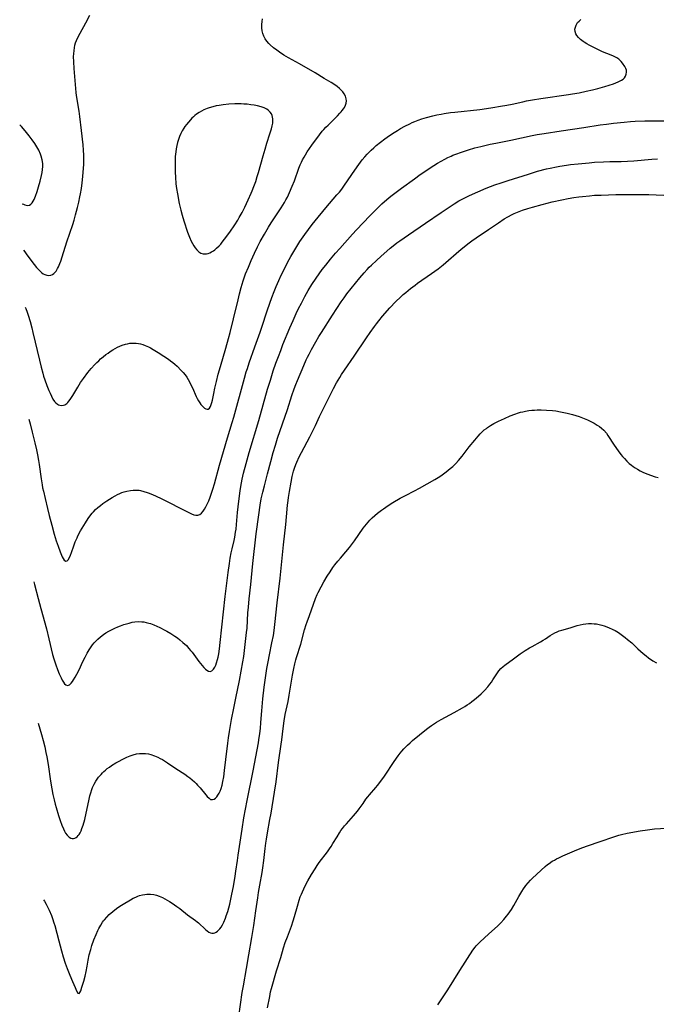
# Model space of a CAD drawing. Units: inches. Extents: x 2093403 to 2098841, y 164712 to 170175.
# Drawn here: x 2093473 to 2093632, y 167123 to 167369 of the extents above; entities that cross this region are included whole.
import ezdxf

# ---------------------------------------------------------------- set-up
doc = ezdxf.new("R2010")
doc.units = ezdxf.units.IN
doc.header["$MEASUREMENT"] = 0
doc.layers.add('c_12_T15S_R19E', color=63, linetype='Continuous')

msp = doc.modelspace()

# ---------------------------------------------------------------- linework, layer by layer
at = {"layer": 'c_12_T15S_R19E'}
for points, elevation in [([(2093473.56, 167311.72), (2093473.86, 167311.33), (2093474.25, 167310.82), (2093475.65, 167308.87), (2093476.23, 167308.12), (2093476.83, 167307.41), (2093477.3, 167306.88), (2093477.77, 167306.4), (2093478.15, 167306.08), (2093478.51, 167305.83), (2093478.88, 167305.63), (2093479.37, 167305.47), (2093479.87, 167305.43), (2093480.38, 167305.51), (2093480.83, 167305.7), (2093481.16, 167305.93), (2093481.46, 167306.23), (2093481.69, 167306.52), (2093482.08, 167307.15), (2093482.28, 167307.54), (2093482.67, 167308.45), (2093482.88, 167308.99), (2093483.26, 167310.11), (2093484.41, 167313.79), (2093485.87, 167318.14), (2093486.2, 167319.25), (2093486.56, 167320.58), (2093487.03, 167322.41), (2093487.36, 167323.77), (2093487.65, 167325.1), (2093487.8, 167325.87), (2093488.02, 167327.16), (2093488.22, 167328.56), (2093488.41, 167330.16), (2093488.5, 167331.25), (2093488.61, 167333.15), (2093488.65, 167334.46), (2093488.64, 167335.48), (2093488.58, 167336.76), (2093488.46, 167338.1), (2093488.04, 167341.65), (2093487.66, 167345.15), (2093487.48, 167346.49), (2093486.83, 167350.45), (2093486.73, 167351.2), (2093486.63, 167352.15), (2093486.48, 167354.19), (2093486.22, 167357.19), (2093486.12, 167358.85), (2093486.1, 167360.16), (2093486.12, 167360.86), (2093486.19, 167361.67), (2093486.29, 167362.35), (2093486.43, 167363.02), (2093486.6, 167363.58), (2093486.8, 167364.13), (2093487.14, 167364.9), (2093487.71, 167366.01), (2093489.13, 167368.62), (2093490.13, 167370.52)], 994), ([(2093473.2, 167323.36), (2093473.54, 167323.21), (2093473.87, 167323.09), (2093474.48, 167322.95), (2093475.03, 167323), (2093475.39, 167323.21), (2093475.71, 167323.54), (2093476, 167323.96), (2093476.23, 167324.41), (2093476.58, 167325.24), (2093476.98, 167326.44), (2093477.32, 167327.56), (2093477.71, 167328.97), (2093478.06, 167330.4), (2093478.21, 167331.14), (2093478.32, 167331.91), (2093478.37, 167332.68), (2093478.37, 167333.05), (2093478.35, 167333.41), (2093478.23, 167334.33), (2093478.01, 167335.24), (2093477.84, 167335.73), (2093477.38, 167336.76), (2093476.91, 167337.59), (2093476.36, 167338.45), (2093475.72, 167339.36), (2093474.96, 167340.35), (2093473.94, 167341.6), (2093473.01, 167342.68), (2093472.6, 167343.12)], 992), ([(2093577.19, 167123.09), (2093579.69, 167126.85), (2093582.68, 167131.61), (2093585.99, 167136.71), (2093586.52, 167137.45), (2093586.82, 167137.83), (2093587.2, 167138.24), (2093587.76, 167138.81), (2093589.85, 167140.74), (2093592.19, 167142.78), (2093592.99, 167143.57), (2093593.76, 167144.42), (2093594.39, 167145.21), (2093594.81, 167145.77), (2093595.6, 167146.91), (2093596.22, 167147.91), (2093597.5, 167150.15), (2093598.25, 167151.42), (2093598.68, 167152.09), (2093599.04, 167152.61), (2093599.24, 167152.87), (2093599.8, 167153.55), (2093600.4, 167154.2), (2093600.85, 167154.64), (2093603.04, 167156.74), (2093604.03, 167157.64), (2093604.63, 167158.12), (2093605.06, 167158.44), (2093605.84, 167158.96), (2093606.36, 167159.27), (2093606.89, 167159.56), (2093607.47, 167159.84), (2093608.51, 167160.31), (2093612, 167161.79), (2093613.48, 167162.39), (2093614.66, 167162.82), (2093617.83, 167163.88), (2093621.27, 167165.1), (2093622.51, 167165.5), (2093623.14, 167165.66), (2093624.56, 167165.97), (2093627.83, 167166.56), (2093629.69, 167166.85), (2093631.4, 167167.05), (2093634.38, 167167.27)], 1010)]:
    msp.add_lwpolyline(points, dxfattribs=dict(at, elevation=elevation))
for points in [[(2093474, 167297.52, 996), (2093474.14, 167297.16, 996), (2093474.46, 167296.25, 996), (2093474.71, 167295.48, 996), (2093475.18, 167293.91, 996), (2093475.63, 167292.29, 996), (2093475.92, 167291.14, 996), (2093477.54, 167284.21, 996), (2093477.95, 167282.52, 996), (2093478.37, 167280.96, 996), (2093478.59, 167280.23, 996), (2093478.88, 167279.35, 996), (2093479.41, 167277.9, 996), (2093479.93, 167276.62, 996), (2093480.2, 167275.99, 996), (2093480.56, 167275.23, 996), (2093480.93, 167274.52, 996), (2093481.34, 167273.9, 996), (2093481.62, 167273.57, 996), (2093482.02, 167273.23, 996), (2093482.32, 167273.06, 996), (2093482.64, 167272.96, 996), (2093483.17, 167272.91, 996), (2093483.52, 167272.96, 996), (2093483.86, 167273.08, 996), (2093484.38, 167273.43, 996), (2093484.64, 167273.67, 996), (2093484.93, 167274, 996), (2093485.21, 167274.37, 996), (2093485.56, 167274.89, 996), (2093485.89, 167275.42, 996), (2093487.13, 167277.53, 996), (2093487.82, 167278.63, 996), (2093488.54, 167279.64, 996), (2093489.67, 167281.14, 996), (2093490.48, 167282.13, 996), (2093491.42, 167283.17, 996), (2093491.91, 167283.67, 996), (2093492.37, 167284.11, 996), (2093492.85, 167284.54, 996), (2093493.45, 167285.05, 996), (2093494.16, 167285.62, 996), (2093494.7, 167286.02, 996), (2093495.25, 167286.4, 996), (2093495.87, 167286.8, 996), (2093496.51, 167287.18, 996), (2093497.09, 167287.49, 996), (2093497.64, 167287.75, 996), (2093498.2, 167287.98, 996), (2093499.04, 167288.25, 996), (2093499.53, 167288.36, 996), (2093500.14, 167288.46, 996), (2093500.93, 167288.5, 996), (2093501.73, 167288.47, 996), (2093502.33, 167288.39, 996), (2093502.8, 167288.3, 996), (2093503.4, 167288.14, 996), (2093503.98, 167287.94, 996), (2093504.85, 167287.57, 996), (2093505.32, 167287.33, 996), (2093506, 167286.95, 996), (2093507.25, 167286.18, 996), (2093508.68, 167285.24, 996), (2093509.8, 167284.47, 996), (2093510.35, 167284.07, 996), (2093510.87, 167283.65, 996), (2093511.38, 167283.22, 996), (2093511.96, 167282.71, 996), (2093513, 167281.7, 996), (2093513.49, 167281.18, 996), (2093513.96, 167280.61, 996), (2093514.38, 167280.02, 996), (2093514.76, 167279.41, 996), (2093515.07, 167278.84, 996), (2093515.37, 167278.26, 996), (2093515.8, 167277.32, 996), (2093516.75, 167275.2, 996), (2093517.03, 167274.62, 996), (2093517.32, 167274.08, 996), (2093517.63, 167273.57, 996), (2093517.93, 167273.15, 996), (2093518.38, 167272.63, 996), (2093518.85, 167272.25, 996), (2093519.14, 167272.09, 996), (2093519.47, 167271.99, 996), (2093519.77, 167272.02, 996), (2093520.06, 167272.24, 996), (2093520.31, 167272.63, 996), (2093520.51, 167273.14, 996), (2093520.66, 167273.65, 996), (2093520.8, 167274.23, 996), (2093521.13, 167275.91, 996), (2093521.41, 167277.21, 996), (2093521.82, 167278.93, 996), (2093522.28, 167280.73, 996), (2093522.83, 167282.7, 996), (2093524.21, 167287.25, 996), (2093524.87, 167289.63, 996), (2093525.25, 167291.16, 996), (2093526.05, 167294.56, 996), (2093527.22, 167299.36, 996), (2093527.58, 167300.82, 996), (2093528.03, 167302.45, 996), (2093528.53, 167304.1, 996), (2093529.13, 167305.81, 996), (2093529.8, 167307.53, 996), (2093530.48, 167309.16, 996), (2093531.32, 167311.03, 996), (2093532.07, 167312.55, 996), (2093532.79, 167313.9, 996), (2093533.86, 167315.78, 996), (2093534.86, 167317.5, 996), (2093535.53, 167318.59, 996), (2093536.5, 167320.09, 996), (2093538.01, 167322.35, 996), (2093538.84, 167323.66, 996), (2093539.22, 167324.33, 996), (2093539.56, 167324.96, 996), (2093540.13, 167326.14, 996), (2093540.8, 167327.72, 996), (2093541.32, 167329.08, 996), (2093542.47, 167332.26, 996), (2093542.8, 167333.07, 996), (2093543.08, 167333.71, 996), (2093543.39, 167334.34, 996), (2093543.73, 167334.99, 996), (2093544.1, 167335.62, 996), (2093544.56, 167336.37, 996), (2093545.1, 167337.19, 996), (2093545.66, 167337.99, 996), (2093547.57, 167340.56, 996), (2093548.31, 167341.49, 996), (2093548.71, 167341.94, 996), (2093549.23, 167342.49, 996), (2093549.77, 167343.03, 996), (2093551.3, 167344.49, 996), (2093552.12, 167345.31, 996), (2093552.72, 167345.96, 996), (2093553.02, 167346.31, 996), (2093553.31, 167346.66, 996), (2093553.6, 167347.05, 996), (2093553.85, 167347.44, 996), (2093554.12, 167347.96, 996), (2093554.29, 167348.49, 996), (2093554.34, 167349.05, 996), (2093554.28, 167349.62, 996), (2093554.08, 167350.28, 996), (2093553.8, 167350.84, 996), (2093553.47, 167351.31, 996), (2093553.14, 167351.69, 996), (2093552.63, 167352.18, 996), (2093552.06, 167352.64, 996), (2093551.42, 167353.1, 996), (2093550.55, 167353.67, 996), (2093548.81, 167354.7, 996), (2093546.49, 167356.09, 996), (2093542.6, 167358.32, 996), (2093539.89, 167359.83, 996), (2093538.67, 167360.54, 996), (2093537.62, 167361.23, 996), (2093536.89, 167361.74, 996), (2093536.09, 167362.35, 996), (2093535.27, 167363.06, 996), (2093534.9, 167363.43, 996), (2093534.42, 167363.98, 996), (2093534.01, 167364.57, 996), (2093533.66, 167365.23, 996), (2093533.4, 167365.91, 996), (2093533.24, 167366.55, 996), (2093533.15, 167367.34, 996), (2093533.15, 167368.14, 996), (2093533.24, 167368.94, 996), (2093533.38, 167369.57, 996)], [(2093474.87, 167269.51, 998), (2093475.21, 167268.29, 998), (2093475.73, 167266.28, 998), (2093476.38, 167263.61, 998), (2093476.8, 167261.8, 998), (2093477.05, 167260.56, 998), (2093477.3, 167259.16, 998), (2093477.45, 167258.14, 998), (2093477.95, 167254.59, 998), (2093478.2, 167253.09, 998), (2093478.34, 167252.33, 998), (2093478.52, 167251.47, 998), (2093478.93, 167249.65, 998), (2093479.52, 167247.15, 998), (2093479.95, 167245.4, 998), (2093480.6, 167242.97, 998), (2093481.22, 167240.74, 998), (2093481.72, 167239.11, 998), (2093482.2, 167237.7, 998), (2093482.7, 167236.35, 998), (2093483.04, 167235.52, 998), (2093483.26, 167235.05, 998), (2093483.48, 167234.63, 998), (2093483.72, 167234.27, 998), (2093484.11, 167233.97, 998), (2093484.51, 167234.06, 998), (2093484.77, 167234.38, 998), (2093484.93, 167234.68, 998), (2093485.2, 167235.28, 998), (2093486.02, 167237.56, 998), (2093486.5, 167238.81, 998), (2093486.95, 167239.82, 998), (2093487.17, 167240.29, 998), (2093487.85, 167241.54, 998), (2093489.08, 167243.61, 998), (2093489.77, 167244.68, 998), (2093490.18, 167245.26, 998), (2093490.72, 167245.95, 998), (2093491.06, 167246.33, 998), (2093491.6, 167246.88, 998), (2093492.17, 167247.4, 998), (2093492.79, 167247.91, 998), (2093493.43, 167248.39, 998), (2093494.38, 167249.05, 998), (2093495.73, 167249.9, 998), (2093496.48, 167250.33, 998), (2093497.04, 167250.62, 998), (2093497.61, 167250.89, 998), (2093498.18, 167251.12, 998), (2093498.77, 167251.32, 998), (2093499.44, 167251.51, 998), (2093500.35, 167251.69, 998), (2093500.98, 167251.76, 998), (2093501.52, 167251.78, 998), (2093502.06, 167251.76, 998), (2093502.49, 167251.71, 998), (2093502.8, 167251.65, 998), (2093503.65, 167251.44, 998), (2093504.49, 167251.17, 998), (2093504.96, 167251, 998), (2093506.02, 167250.56, 998), (2093506.61, 167250.3, 998), (2093508.15, 167249.55, 998), (2093514.57, 167246.29, 998), (2093515.55, 167245.81, 998), (2093516.13, 167245.59, 998), (2093516.67, 167245.47, 998), (2093517.16, 167245.48, 998), (2093517.63, 167245.67, 998), (2093518.06, 167246.02, 998), (2093518.46, 167246.49, 998), (2093518.8, 167246.99, 998), (2093519.13, 167247.54, 998), (2093519.41, 167248.07, 998), (2093519.88, 167249.06, 998), (2093520.24, 167249.95, 998), (2093520.54, 167250.76, 998), (2093520.93, 167251.99, 998), (2093521.31, 167253.31, 998), (2093522.59, 167258.03, 998), (2093523.59, 167261.37, 998), (2093524.59, 167264.79, 998), (2093525.76, 167268.64, 998), (2093526.16, 167269.99, 998), (2093528.84, 167279.72, 998), (2093529.29, 167281.29, 998), (2093529.57, 167282.2, 998), (2093530.03, 167283.6, 998), (2093531.4, 167287.54, 998), (2093532.72, 167291.22, 998), (2093533.16, 167292.51, 998), (2093534.49, 167296.6, 998), (2093535.14, 167298.51, 998), (2093535.66, 167299.91, 998), (2093536.25, 167301.43, 998), (2093536.74, 167302.62, 998), (2093537.43, 167304.16, 998), (2093538.04, 167305.46, 998), (2093539.07, 167307.55, 998), (2093539.64, 167308.68, 998), (2093540.44, 167310.16, 998), (2093540.92, 167311.01, 998), (2093541.9, 167312.65, 998), (2093542.68, 167313.9, 998), (2093543.5, 167315.11, 998), (2093543.9, 167315.69, 998), (2093544.82, 167316.93, 998), (2093545.78, 167318.17, 998), (2093546.51, 167319.07, 998), (2093549.23, 167322.34, 998), (2093551.98, 167325.57, 998), (2093552.58, 167326.28, 998), (2093553.16, 167327, 998), (2093553.88, 167327.98, 998), (2093556.44, 167331.78, 998), (2093557.43, 167333.18, 998), (2093558.3, 167334.31, 998), (2093558.91, 167335.05, 998), (2093559.56, 167335.76, 998), (2093560.52, 167336.73, 998), (2093561.22, 167337.37, 998), (2093561.82, 167337.9, 998), (2093562.84, 167338.74, 998), (2093563.95, 167339.58, 998), (2093564.57, 167340.02, 998), (2093565.88, 167340.9, 998), (2093567.13, 167341.68, 998), (2093567.89, 167342.14, 998), (2093568.98, 167342.74, 998), (2093570.19, 167343.35, 998), (2093570.82, 167343.64, 998), (2093571.46, 167343.92, 998), (2093572.27, 167344.24, 998), (2093573.2, 167344.56, 998), (2093574.41, 167344.94, 998), (2093575.98, 167345.35, 998), (2093576.93, 167345.56, 998), (2093578.08, 167345.78, 998), (2093578.81, 167345.9, 998), (2093580.4, 167346.13, 998), (2093581.48, 167346.26, 998), (2093587.68, 167346.94, 998), (2093589.4, 167347.17, 998), (2093591.01, 167347.4, 998), (2093592.9, 167347.72, 998), (2093594.48, 167348, 998), (2093595.78, 167348.27, 998), (2093598.44, 167348.85, 998), (2093599.42, 167349.05, 998), (2093600.87, 167349.31, 998), (2093602.97, 167349.64, 998), (2093609.92, 167350.63, 998), (2093610.9, 167350.79, 998), (2093612.59, 167351.09, 998), (2093614.35, 167351.46, 998), (2093615.9, 167351.83, 998), (2093617.23, 167352.17, 998), (2093618.95, 167352.65, 998), (2093620.09, 167352.99, 998), (2093621.17, 167353.35, 998), (2093621.76, 167353.56, 998), (2093622.33, 167353.8, 998), (2093622.65, 167353.96, 998), (2093623.13, 167354.22, 998), (2093623.55, 167354.52, 998), (2093623.89, 167354.85, 998), (2093624.17, 167355.27, 998), (2093624.35, 167355.75, 998), (2093624.43, 167356.23, 998), (2093624.39, 167356.71, 998), (2093624.23, 167357.18, 998), (2093623.97, 167357.64, 998), (2093623.38, 167358.51, 998), (2093623.06, 167358.92, 998), (2093622.8, 167359.2, 998), (2093622.51, 167359.47, 998), (2093622.21, 167359.7, 998), (2093621.95, 167359.87, 998), (2093621.53, 167360.09, 998), (2093620.95, 167360.35, 998), (2093619.48, 167360.9, 998), (2093618.39, 167361.37, 998), (2093617.03, 167362.01, 998), (2093615.72, 167362.65, 998), (2093615.09, 167362.98, 998), (2093614.49, 167363.33, 998), (2093613.86, 167363.72, 998), (2093613.53, 167363.95, 998), (2093612.92, 167364.42, 998), (2093612.39, 167364.92, 998), (2093612, 167365.4, 998), (2093611.74, 167365.85, 998), (2093611.55, 167366.39, 998), (2093611.52, 167367.02, 998), (2093611.61, 167367.53, 998), (2093611.81, 167368.04, 998), (2093612.17, 167368.63, 998), (2093612.54, 167369.04, 998), (2093612.98, 167369.42, 998)], [(2093476.12, 167228.81, 1000), (2093476.28, 167228.19, 1000), (2093477.23, 167224.64, 1000), (2093477.87, 167222.17, 1000), (2093479.28, 167217.04, 1000), (2093479.9, 167214.59, 1000), (2093480.83, 167210.65, 1000), (2093481.13, 167209.54, 1000), (2093481.36, 167208.78, 1000), (2093481.61, 167208.03, 1000), (2093482.03, 167206.93, 1000), (2093482.49, 167205.85, 1000), (2093482.97, 167204.8, 1000), (2093483.25, 167204.26, 1000), (2093483.57, 167203.72, 1000), (2093483.85, 167203.32, 1000), (2093484.14, 167203.04, 1000), (2093484.56, 167202.89, 1000), (2093485.07, 167203.1, 1000), (2093485.49, 167203.51, 1000), (2093485.77, 167203.87, 1000), (2093486.04, 167204.28, 1000), (2093486.47, 167205, 1000), (2093486.86, 167205.7, 1000), (2093487.44, 167206.85, 1000), (2093488.43, 167208.93, 1000), (2093488.96, 167209.99, 1000), (2093489.46, 167210.95, 1000), (2093489.94, 167211.79, 1000), (2093490.47, 167212.6, 1000), (2093490.8, 167213.05, 1000), (2093491.2, 167213.53, 1000), (2093491.62, 167213.98, 1000), (2093492.12, 167214.46, 1000), (2093492.82, 167215.07, 1000), (2093493.57, 167215.64, 1000), (2093494.16, 167216.03, 1000), (2093494.93, 167216.49, 1000), (2093495.73, 167216.91, 1000), (2093496.43, 167217.24, 1000), (2093497.13, 167217.55, 1000), (2093497.83, 167217.82, 1000), (2093498.67, 167218.13, 1000), (2093499.36, 167218.35, 1000), (2093500, 167218.53, 1000), (2093500.7, 167218.7, 1000), (2093501.41, 167218.82, 1000), (2093502.28, 167218.89, 1000), (2093503.16, 167218.86, 1000), (2093503.63, 167218.8, 1000), (2093504.27, 167218.68, 1000), (2093504.91, 167218.51, 1000), (2093505.35, 167218.37, 1000), (2093506.14, 167218.08, 1000), (2093506.93, 167217.74, 1000), (2093507.69, 167217.38, 1000), (2093508.94, 167216.73, 1000), (2093509.45, 167216.45, 1000), (2093510.41, 167215.87, 1000), (2093511.41, 167215.22, 1000), (2093512.04, 167214.78, 1000), (2093512.65, 167214.32, 1000), (2093513.45, 167213.67, 1000), (2093514.3, 167212.87, 1000), (2093514.94, 167212.16, 1000), (2093515.33, 167211.69, 1000), (2093515.71, 167211.21, 1000), (2093517.45, 167208.92, 1000), (2093518.22, 167207.94, 1000), (2093518.7, 167207.38, 1000), (2093519.05, 167207.02, 1000), (2093519.39, 167206.73, 1000), (2093519.85, 167206.46, 1000), (2093520.28, 167206.39, 1000), (2093520.7, 167206.57, 1000), (2093521.09, 167206.96, 1000), (2093521.42, 167207.49, 1000), (2093521.65, 167208.01, 1000), (2093521.86, 167208.57, 1000), (2093522.09, 167209.37, 1000), (2093522.24, 167210, 1000), (2093522.4, 167210.85, 1000), (2093522.58, 167212.03, 1000), (2093522.78, 167213.63, 1000), (2093524, 167225.12, 1000), (2093524.74, 167231.15, 1000), (2093525.07, 167233.41, 1000), (2093525.29, 167234.7, 1000), (2093525.54, 167236.1, 1000), (2093525.75, 167237.09, 1000), (2093526.23, 167239.13, 1000), (2093526.4, 167239.95, 1000), (2093526.63, 167241.28, 1000), (2093526.73, 167241.97, 1000), (2093526.86, 167243.18, 1000), (2093527.11, 167246.16, 1000), (2093527.25, 167247.56, 1000), (2093527.66, 167250.97, 1000), (2093527.84, 167252.14, 1000), (2093528.09, 167253.56, 1000), (2093528.27, 167254.48, 1000), (2093528.61, 167255.99, 1000), (2093529.22, 167258.37, 1000), (2093530.01, 167261.16, 1000), (2093532.39, 167269.17, 1000), (2093534.62, 167276.96, 1000), (2093535.32, 167279.26, 1000), (2093536.05, 167281.55, 1000), (2093536.71, 167283.46, 1000), (2093537.31, 167285.16, 1000), (2093537.89, 167286.69, 1000), (2093538.45, 167288.12, 1000), (2093540.21, 167292.36, 1000), (2093540.98, 167294.17, 1000), (2093541.76, 167295.9, 1000), (2093542.35, 167297.14, 1000), (2093543.06, 167298.52, 1000), (2093543.97, 167300.19, 1000), (2093544.8, 167301.65, 1000), (2093545.7, 167303.14, 1000), (2093546.75, 167304.76, 1000), (2093547.52, 167305.85, 1000), (2093548.29, 167306.88, 1000), (2093549.17, 167308, 1000), (2093550.39, 167309.52, 1000), (2093551.61, 167310.97, 1000), (2093552.66, 167312.18, 1000), (2093555.83, 167315.75, 1000), (2093556.86, 167316.85, 1000), (2093560.22, 167320.36, 1000), (2093562.08, 167322.24, 1000), (2093563.23, 167323.33, 1000), (2093564.42, 167324.38, 1000), (2093565.46, 167325.22, 1000), (2093568.12, 167327.23, 1000), (2093571.36, 167329.62, 1000), (2093572.79, 167330.66, 1000), (2093573.94, 167331.45, 1000), (2093575.27, 167332.32, 1000), (2093577.12, 167333.46, 1000), (2093578.07, 167334.02, 1000), (2093578.99, 167334.53, 1000), (2093579.75, 167334.92, 1000), (2093580.52, 167335.28, 1000), (2093580.96, 167335.47, 1000), (2093581.68, 167335.75, 1000), (2093583.14, 167336.26, 1000), (2093584.84, 167336.81, 1000), (2093586.43, 167337.29, 1000), (2093588, 167337.7, 1000), (2093590.33, 167338.23, 1000), (2093591.75, 167338.51, 1000), (2093595.49, 167339.22, 1000), (2093600.85, 167340.38, 1000), (2093602.1, 167340.63, 1000), (2093603.77, 167340.92, 1000), (2093608.09, 167341.56, 1000), (2093613.71, 167342.45, 1000), (2093617.8, 167343.04, 1000), (2093619.42, 167343.26, 1000), (2093621.13, 167343.47, 1000), (2093623.79, 167343.75, 1000), (2093625.42, 167343.89, 1000), (2093626.55, 167343.96, 1000), (2093628.97, 167344.04, 1000), (2093631.41, 167344.09, 1000), (2093634.41, 167344.08, 1000)], [(2093485.75, 167164.68, 1002), (2093486.03, 167164.67, 1002), (2093486.36, 167164.73, 1002), (2093486.73, 167164.89, 1002), (2093487.01, 167165.1, 1002), (2093487.26, 167165.37, 1002), (2093487.44, 167165.61, 1002), (2093487.69, 167166.04, 1002), (2093487.94, 167166.58, 1002), (2093488.17, 167167.18, 1002), (2093488.45, 167168.01, 1002), (2093488.86, 167169.44, 1002), (2093489.25, 167171.02, 1002), (2093489.9, 167174.05, 1002), (2093490.18, 167175.29, 1002), (2093490.4, 167176.1, 1002), (2093490.66, 167176.89, 1002), (2093490.84, 167177.37, 1002), (2093491.23, 167178.21, 1002), (2093491.68, 167179.01, 1002), (2093492, 167179.5, 1002), (2093492.35, 167179.98, 1002), (2093492.94, 167180.68, 1002), (2093493.28, 167181.04, 1002), (2093493.64, 167181.39, 1002), (2093494.07, 167181.76, 1002), (2093494.52, 167182.12, 1002), (2093495.06, 167182.51, 1002), (2093495.6, 167182.89, 1002), (2093496.69, 167183.57, 1002), (2093497.47, 167184.01, 1002), (2093498.26, 167184.42, 1002), (2093499.37, 167184.95, 1002), (2093500.21, 167185.3, 1002), (2093501, 167185.57, 1002), (2093501.8, 167185.78, 1002), (2093502.57, 167185.89, 1002), (2093503.39, 167185.93, 1002), (2093504.09, 167185.88, 1002), (2093504.79, 167185.78, 1002), (2093505.43, 167185.63, 1002), (2093506.32, 167185.33, 1002), (2093507.2, 167184.95, 1002), (2093507.76, 167184.67, 1002), (2093508.31, 167184.37, 1002), (2093509.1, 167183.9, 1002), (2093509.6, 167183.57, 1002), (2093511.68, 167182.14, 1002), (2093513.89, 167180.73, 1002), (2093514.69, 167180.17, 1002), (2093515.18, 167179.79, 1002), (2093515.75, 167179.31, 1002), (2093516.3, 167178.82, 1002), (2093516.72, 167178.41, 1002), (2093517.12, 167177.99, 1002), (2093517.73, 167177.3, 1002), (2093519.16, 167175.54, 1002), (2093519.53, 167175.12, 1002), (2093519.98, 167174.7, 1002), (2093520.37, 167174.44, 1002), (2093520.8, 167174.37, 1002), (2093521.22, 167174.51, 1002), (2093521.56, 167174.76, 1002), (2093521.89, 167175.09, 1002), (2093522.2, 167175.49, 1002), (2093522.49, 167175.97, 1002), (2093522.75, 167176.5, 1002), (2093523.01, 167177.18, 1002), (2093523.24, 167178.02, 1002), (2093523.43, 167178.91, 1002), (2093523.63, 167180.11, 1002), (2093523.86, 167181.68, 1002), (2093524.21, 167184.4, 1002), (2093524.69, 167188.51, 1002), (2093524.87, 167189.83, 1002), (2093525.12, 167191.38, 1002), (2093525.63, 167194.37, 1002), (2093526.16, 167197.24, 1002), (2093526.65, 167199.77, 1002), (2093527.57, 167204.18, 1002), (2093528.42, 167208.84, 1002), (2093528.64, 167210.19, 1002), (2093528.84, 167211.68, 1002), (2093529.38, 167216.19, 1002), (2093529.47, 167217.24, 1002), (2093529.71, 167221.04, 1002), (2093529.82, 167222.45, 1002), (2093530.03, 167224.57, 1002), (2093530.43, 167228.17, 1002), (2093530.95, 167233.44, 1002), (2093531.78, 167240.84, 1002), (2093532.39, 167245.57, 1002), (2093532.73, 167247.98, 1002), (2093533.01, 167249.55, 1002), (2093533.39, 167251.23, 1002), (2093533.81, 167252.85, 1002), (2093534.63, 167255.82, 1002), (2093535.43, 167258.91, 1002), (2093536.04, 167261.15, 1002), (2093536.59, 167263.01, 1002), (2093537.13, 167264.71, 1002), (2093539.57, 167271.95, 1002), (2093540.69, 167275.4, 1002), (2093541.29, 167277.11, 1002), (2093541.7, 167278.19, 1002), (2093542.08, 167279.15, 1002), (2093543.66, 167282.87, 1002), (2093544.29, 167284.31, 1002), (2093544.62, 167285.02, 1002), (2093544.98, 167285.73, 1002), (2093545.63, 167286.94, 1002), (2093546.71, 167288.86, 1002), (2093547.45, 167290.13, 1002), (2093548.07, 167291.15, 1002), (2093550.85, 167295.53, 1002), (2093553, 167298.79, 1002), (2093553.76, 167299.85, 1002), (2093554.47, 167300.81, 1002), (2093557.73, 167304.85, 1002), (2093558.76, 167306.08, 1002), (2093559.53, 167306.93, 1002), (2093560.05, 167307.46, 1002), (2093560.59, 167307.99, 1002), (2093561.86, 167309.2, 1002), (2093563.04, 167310.27, 1002), (2093564.41, 167311.49, 1002), (2093565.31, 167312.25, 1002), (2093566.03, 167312.82, 1002), (2093566.99, 167313.57, 1002), (2093567.7, 167314.09, 1002), (2093569.88, 167315.62, 1002), (2093574.13, 167318.48, 1002), (2093578.01, 167321.16, 1002), (2093581.27, 167323.29, 1002), (2093582.49, 167324.04, 1002), (2093583.11, 167324.4, 1002), (2093583.96, 167324.85, 1002), (2093585.14, 167325.43, 1002), (2093587.23, 167326.37, 1002), (2093589.31, 167327.24, 1002), (2093591.5, 167328.06, 1002), (2093593.07, 167328.61, 1002), (2093594.81, 167329.19, 1002), (2093599.86, 167330.78, 1002), (2093602.16, 167331.46, 1002), (2093604.41, 167332.04, 1002), (2093605.3, 167332.25, 1002), (2093606.92, 167332.59, 1002), (2093607.77, 167332.75, 1002), (2093609.43, 167333.01, 1002), (2093610.43, 167333.14, 1002), (2093612.28, 167333.34, 1002), (2093615.11, 167333.62, 1002), (2093616.41, 167333.73, 1002), (2093618.64, 167333.85, 1002), (2093620.22, 167333.9, 1002), (2093623.08, 167333.94, 1002), (2093624.7, 167334, 1002), (2093626.26, 167334.1, 1002), (2093630.76, 167334.48, 1002), (2093632.15, 167334.57, 1002)], [(2093478.57, 167149.33, 1004), (2093478.81, 167148.97, 1004), (2093479.24, 167148.22, 1004), (2093479.65, 167147.38, 1004), (2093479.94, 167146.76, 1004), (2093480.53, 167145.38, 1004), (2093480.82, 167144.62, 1004), (2093481.18, 167143.56, 1004), (2093481.38, 167142.87, 1004), (2093482.37, 167139.06, 1004), (2093483.04, 167136.59, 1004), (2093483.49, 167135.06, 1004), (2093484, 167133.51, 1004), (2093484.51, 167132.11, 1004), (2093485.13, 167130.52, 1004), (2093485.78, 167128.94, 1004), (2093486.44, 167127.4, 1004), (2093486.83, 167126.56, 1004), (2093487.15, 167126.02, 1004), (2093487.45, 167125.89, 1004), (2093487.67, 167126.14, 1004), (2093487.87, 167126.6, 1004), (2093488.17, 167127.45, 1004), (2093488.62, 167128.99, 1004), (2093488.95, 167130.27, 1004), (2093489.2, 167131.37, 1004), (2093489.47, 167132.73, 1004), (2093489.75, 167134.26, 1004), (2093490.01, 167135.53, 1004), (2093490.36, 167136.9, 1004), (2093490.67, 167137.9, 1004), (2093491.17, 167139.33, 1004), (2093491.69, 167140.61, 1004), (2093492.17, 167141.65, 1004), (2093492.43, 167142.16, 1004), (2093492.86, 167142.95, 1004), (2093493.34, 167143.71, 1004), (2093493.59, 167144.07, 1004), (2093493.78, 167144.32, 1004), (2093494.37, 167145.01, 1004), (2093495, 167145.65, 1004), (2093495.89, 167146.43, 1004), (2093496.83, 167147.15, 1004), (2093497.64, 167147.71, 1004), (2093498.48, 167148.24, 1004), (2093500.32, 167149.34, 1004), (2093500.98, 167149.7, 1004), (2093501.65, 167150.02, 1004), (2093502.15, 167150.23, 1004), (2093502.58, 167150.39, 1004), (2093503.33, 167150.59, 1004), (2093503.88, 167150.68, 1004), (2093504.42, 167150.73, 1004), (2093504.89, 167150.74, 1004), (2093505.35, 167150.72, 1004), (2093506.14, 167150.61, 1004), (2093506.8, 167150.45, 1004), (2093507.46, 167150.24, 1004), (2093508.36, 167149.86, 1004), (2093508.95, 167149.56, 1004), (2093509.53, 167149.23, 1004), (2093510.1, 167148.88, 1004), (2093510.75, 167148.46, 1004), (2093511.91, 167147.66, 1004), (2093512.63, 167147.13, 1004), (2093514.62, 167145.6, 1004), (2093516.57, 167144.19, 1004), (2093517.02, 167143.84, 1004), (2093517.37, 167143.54, 1004), (2093519.06, 167141.89, 1004), (2093519.48, 167141.54, 1004), (2093519.92, 167141.23, 1004), (2093520.3, 167141.05, 1004), (2093520.68, 167140.95, 1004), (2093521.05, 167140.96, 1004), (2093521.42, 167141.07, 1004), (2093521.76, 167141.25, 1004), (2093522.09, 167141.5, 1004), (2093522.37, 167141.75, 1004), (2093522.64, 167142.03, 1004), (2093522.99, 167142.49, 1004), (2093523.35, 167143.07, 1004), (2093523.67, 167143.72, 1004), (2093524.07, 167144.72, 1004), (2093524.28, 167145.32, 1004), (2093524.63, 167146.44, 1004), (2093525.14, 167148.25, 1004), (2093525.44, 167149.45, 1004), (2093525.71, 167150.7, 1004), (2093526.09, 167152.68, 1004), (2093526.52, 167155.21, 1004), (2093526.71, 167156.49, 1004), (2093527.06, 167159.12, 1004), (2093527.26, 167160.49, 1004), (2093528.24, 167166.97, 1004), (2093528.7, 167169.81, 1004), (2093529.49, 167174.12, 1004), (2093530.98, 167181.55, 1004), (2093532.31, 167188.58, 1004), (2093532.44, 167189.33, 1004), (2093532.67, 167190.89, 1004), (2093532.82, 167192.18, 1004), (2093532.95, 167193.69, 1004), (2093533.16, 167196.59, 1004), (2093533.44, 167199.6, 1004), (2093533.77, 167202.51, 1004), (2093534.07, 167204.8, 1004), (2093534.43, 167207.15, 1004), (2093534.74, 167208.82, 1004), (2093535.08, 167210.54, 1004), (2093535.7, 167213.53, 1004), (2093536.06, 167215.41, 1004), (2093536.25, 167216.69, 1004), (2093536.44, 167218.12, 1004), (2093537.04, 167223.56, 1004), (2093537.76, 167229.76, 1004), (2093538.61, 167238.09, 1004), (2093539.22, 167243.19, 1004), (2093539.39, 167245.09, 1004), (2093539.62, 167248.03, 1004), (2093539.73, 167249.16, 1004), (2093539.82, 167249.91, 1004), (2093540.06, 167251.43, 1004), (2093540.49, 167253.76, 1004), (2093540.79, 167255.15, 1004), (2093541.14, 167256.5, 1004), (2093541.38, 167257.27, 1004), (2093541.68, 167258.12, 1004), (2093541.95, 167258.78, 1004), (2093542.55, 167260.07, 1004), (2093543.11, 167261.19, 1004), (2093545.16, 167265.06, 1004), (2093545.93, 167266.56, 1004), (2093546.58, 167267.92, 1004), (2093547.59, 167270.16, 1004), (2093550.17, 167275.33, 1004), (2093551.13, 167277.16, 1004), (2093551.89, 167278.55, 1004), (2093552.65, 167279.88, 1004), (2093553.11, 167280.62, 1004), (2093553.85, 167281.76, 1004), (2093556.31, 167285.22, 1004), (2093559.38, 167289.82, 1004), (2093560.3, 167291.16, 1004), (2093561.34, 167292.64, 1004), (2093561.87, 167293.36, 1004), (2093562.42, 167294.07, 1004), (2093563.39, 167295.24, 1004), (2093565.24, 167297.33, 1004), (2093566.69, 167298.87, 1004), (2093567.86, 167300.03, 1004), (2093568.53, 167300.64, 1004), (2093569.18, 167301.19, 1004), (2093570.39, 167302.17, 1004), (2093571.5, 167303.02, 1004), (2093572.12, 167303.46, 1004), (2093575.61, 167305.87, 1004), (2093577.3, 167307.11, 1004), (2093578.53, 167308.07, 1004), (2093579.19, 167308.63, 1004), (2093582.46, 167311.46, 1004), (2093583.5, 167312.34, 1004), (2093585.02, 167313.55, 1004), (2093585.74, 167314.09, 1004), (2093586.76, 167314.81, 1004), (2093589.86, 167316.89, 1004), (2093592.4, 167318.62, 1004), (2093593.84, 167319.56, 1004), (2093594.75, 167320.1, 1004), (2093595.77, 167320.65, 1004), (2093596.27, 167320.88, 1004), (2093597.14, 167321.24, 1004), (2093598.43, 167321.71, 1004), (2093599.76, 167322.14, 1004), (2093600.86, 167322.47, 1004), (2093603.33, 167323.16, 1004), (2093605.81, 167323.79, 1004), (2093608.22, 167324.36, 1004), (2093609.83, 167324.68, 1004), (2093611.22, 167324.92, 1004), (2093612.47, 167325.09, 1004), (2093613.41, 167325.2, 1004), (2093615.17, 167325.37, 1004), (2093616.41, 167325.46, 1004), (2093618.04, 167325.53, 1004), (2093621.7, 167325.63, 1004), (2093625.41, 167325.68, 1004), (2093627.69, 167325.7, 1004), (2093629.97, 167325.65, 1004), (2093635.56, 167325.39, 1004)], [(2093588.84, 167266.8, 1006), (2093589.35, 167267.2, 1006), (2093589.64, 167267.42, 1006), (2093590.38, 167267.9, 1006), (2093591.24, 167268.39, 1006), (2093592.4, 167268.99, 1006), (2093593.89, 167269.7, 1006), (2093595.3, 167270.31, 1006), (2093596.48, 167270.77, 1006), (2093597.37, 167271.07, 1006), (2093597.91, 167271.22, 1006), (2093598.45, 167271.35, 1006), (2093599.17, 167271.5, 1006), (2093599.97, 167271.63, 1006), (2093600.7, 167271.72, 1006), (2093601.42, 167271.78, 1006), (2093602.09, 167271.81, 1006), (2093603.09, 167271.82, 1006), (2093604.41, 167271.77, 1006), (2093605.87, 167271.64, 1006), (2093606.7, 167271.54, 1006), (2093607.92, 167271.35, 1006), (2093609.58, 167271.01, 1006), (2093610.91, 167270.67, 1006), (2093611.76, 167270.42, 1006), (2093612.59, 167270.15, 1006), (2093613.43, 167269.84, 1006), (2093614.69, 167269.31, 1006), (2093615.3, 167269.03, 1006), (2093616.31, 167268.49, 1006), (2093617.11, 167268, 1006), (2093617.65, 167267.63, 1006), (2093618.17, 167267.24, 1006), (2093618.73, 167266.73, 1006), (2093619.39, 167265.97, 1006), (2093619.78, 167265.41, 1006), (2093621.32, 167263.02, 1006), (2093622.29, 167261.6, 1006), (2093623.02, 167260.63, 1006), (2093623.45, 167260.12, 1006), (2093623.88, 167259.63, 1006), (2093624.48, 167259.01, 1006), (2093625.11, 167258.42, 1006), (2093625.62, 167258, 1006), (2093626.08, 167257.65, 1006), (2093626.56, 167257.32, 1006), (2093627.13, 167256.97, 1006), (2093627.81, 167256.58, 1006), (2093628.51, 167256.23, 1006), (2093629.1, 167255.97, 1006), (2093629.76, 167255.71, 1006), (2093630.42, 167255.47, 1006), (2093631.56, 167255.11, 1006), (2093632.32, 167254.9, 1006)], [(2093527.43, 167120.15, 1006), (2093528.28, 167126.15, 1006), (2093528.55, 167127.79, 1006), (2093529.34, 167132.14, 1006), (2093529.9, 167135.57, 1006), (2093530.66, 167139.91, 1006), (2093531.16, 167142.93, 1006), (2093531.71, 167146.53, 1006), (2093532.18, 167149.85, 1006), (2093532.37, 167151.12, 1006), (2093532.68, 167152.97, 1006), (2093533.26, 167156.19, 1006), (2093533.44, 167157.33, 1006), (2093533.68, 167159.18, 1006), (2093534.01, 167162.15, 1006), (2093534.19, 167163.48, 1006), (2093534.34, 167164.52, 1006), (2093534.6, 167166.03, 1006), (2093535.22, 167169.36, 1006), (2093535.51, 167171.02, 1006), (2093536.35, 167176.2, 1006), (2093536.73, 167178.79, 1006), (2093537.34, 167183.69, 1006), (2093538, 167188.23, 1006), (2093538.14, 167189.31, 1006), (2093538.48, 167192.17, 1006), (2093538.75, 167194.04, 1006), (2093539.03, 167195.62, 1006), (2093539.73, 167198.89, 1006), (2093540.05, 167200.51, 1006), (2093540.88, 167205.5, 1006), (2093541.19, 167207.15, 1006), (2093541.44, 167208.32, 1006), (2093541.67, 167209.28, 1006), (2093541.84, 167209.89, 1006), (2093542.9, 167213.25, 1006), (2093543.87, 167216.78, 1006), (2093544.29, 167218.12, 1006), (2093544.51, 167218.79, 1006), (2093545.07, 167220.38, 1006), (2093546.63, 167224.62, 1006), (2093547.04, 167225.62, 1006), (2093547.28, 167226.15, 1006), (2093547.99, 167227.58, 1006), (2093548.67, 167228.81, 1006), (2093549.56, 167230.28, 1006), (2093550.24, 167231.33, 1006), (2093550.97, 167232.38, 1006), (2093551.48, 167233.06, 1006), (2093552.19, 167233.99, 1006), (2093552.82, 167234.74, 1006), (2093554.23, 167236.33, 1006), (2093555.09, 167237.39, 1006), (2093556.34, 167239.1, 1006), (2093558.53, 167242.2, 1006), (2093559.35, 167243.26, 1006), (2093560.17, 167244.2, 1006), (2093560.76, 167244.81, 1006), (2093561.43, 167245.43, 1006), (2093562.12, 167246.01, 1006), (2093563.08, 167246.75, 1006), (2093563.58, 167247.1, 1006), (2093564.75, 167247.88, 1006), (2093565.96, 167248.64, 1006), (2093567.81, 167249.73, 1006), (2093569.11, 167250.44, 1006), (2093571.36, 167251.6, 1006), (2093572.62, 167252.27, 1006), (2093576.49, 167254.42, 1006), (2093577.27, 167254.89, 1006), (2093577.99, 167255.36, 1006), (2093578.64, 167255.83, 1006), (2093579.28, 167256.31, 1006), (2093580.33, 167257.16, 1006), (2093580.92, 167257.67, 1006), (2093581.69, 167258.39, 1006), (2093582.4, 167259.15, 1006), (2093583.29, 167260.22, 1006), (2093585.08, 167262.54, 1006), (2093586.49, 167264.27, 1006), (2093587.3, 167265.25, 1006), (2093587.8, 167265.81, 1006), (2093588.31, 167266.32, 1006), (2093588.84, 167266.8, 1006)], [(2093534.61, 167122.34, 1008), (2093535.14, 167125.16, 1008), (2093535.38, 167126.28, 1008), (2093535.6, 167127.15, 1008), (2093536.82, 167131.53, 1008), (2093537.91, 167134.9, 1008), (2093538.63, 167137.34, 1008), (2093539.05, 167138.64, 1008), (2093539.57, 167140.1, 1008), (2093540.6, 167142.77, 1008), (2093541.05, 167144.06, 1008), (2093541.37, 167145.15, 1008), (2093542.07, 167147.77, 1008), (2093542.51, 167149.24, 1008), (2093542.8, 167150.06, 1008), (2093543.06, 167150.7, 1008), (2093543.33, 167151.34, 1008), (2093544.04, 167152.79, 1008), (2093544.71, 167154.05, 1008), (2093545.61, 167155.65, 1008), (2093546.5, 167157.08, 1008), (2093547.02, 167157.86, 1008), (2093547.56, 167158.62, 1008), (2093549.57, 167161.29, 1008), (2093550.12, 167162.06, 1008), (2093550.54, 167162.69, 1008), (2093550.98, 167163.4, 1008), (2093551.99, 167165.1, 1008), (2093552.57, 167166.04, 1008), (2093552.96, 167166.62, 1008), (2093553.37, 167167.19, 1008), (2093553.83, 167167.79, 1008), (2093554.32, 167168.35, 1008), (2093556.14, 167170.29, 1008), (2093556.64, 167170.86, 1008), (2093557.14, 167171.48, 1008), (2093557.54, 167172.04, 1008), (2093558.49, 167173.44, 1008), (2093559.22, 167174.46, 1008), (2093559.68, 167175.05, 1008), (2093560.1, 167175.55, 1008), (2093561.7, 167177.38, 1008), (2093562.15, 167177.93, 1008), (2093562.69, 167178.64, 1008), (2093563.85, 167180.26, 1008), (2093566.32, 167183.9, 1008), (2093567.32, 167185.34, 1008), (2093567.8, 167185.99, 1008), (2093568.17, 167186.45, 1008), (2093568.69, 167187.04, 1008), (2093569.14, 167187.52, 1008), (2093569.61, 167187.97, 1008), (2093570.25, 167188.56, 1008), (2093570.91, 167189.12, 1008), (2093574.39, 167192, 1008), (2093575.04, 167192.49, 1008), (2093575.63, 167192.91, 1008), (2093576.88, 167193.73, 1008), (2093578.08, 167194.43, 1008), (2093581.29, 167196.12, 1008), (2093583.35, 167197.28, 1008), (2093583.99, 167197.67, 1008), (2093584.55, 167198.03, 1008), (2093585.1, 167198.4, 1008), (2093585.74, 167198.88, 1008), (2093586.41, 167199.4, 1008), (2093587.37, 167200.2, 1008), (2093588.05, 167200.8, 1008), (2093588.92, 167201.65, 1008), (2093589.71, 167202.56, 1008), (2093590.23, 167203.22, 1008), (2093590.62, 167203.76, 1008), (2093590.99, 167204.31, 1008), (2093591.77, 167205.58, 1008), (2093592.12, 167206.1, 1008), (2093592.5, 167206.61, 1008), (2093593.01, 167207.15, 1008), (2093593.54, 167207.63, 1008), (2093593.96, 167207.96, 1008), (2093596.16, 167209.54, 1008), (2093597.8, 167210.8, 1008), (2093598.58, 167211.35, 1008), (2093599.07, 167211.67, 1008), (2093600.17, 167212.34, 1008), (2093600.78, 167212.69, 1008), (2093602.87, 167213.79, 1008), (2093603.57, 167214.2, 1008), (2093604.11, 167214.55, 1008), (2093605.28, 167215.37, 1008), (2093605.92, 167215.77, 1008), (2093606.5, 167216.07, 1008), (2093607.09, 167216.34, 1008), (2093607.58, 167216.53, 1008), (2093608.24, 167216.75, 1008), (2093610.29, 167217.32, 1008), (2093612.08, 167217.88, 1008), (2093612.81, 167218.08, 1008), (2093613.54, 167218.24, 1008), (2093614.24, 167218.35, 1008), (2093614.94, 167218.41, 1008), (2093615.65, 167218.41, 1008), (2093616.36, 167218.36, 1008), (2093616.91, 167218.29, 1008), (2093617.57, 167218.15, 1008), (2093618.23, 167217.97, 1008), (2093618.8, 167217.8, 1008), (2093619.88, 167217.41, 1008), (2093620.99, 167216.93, 1008), (2093621.59, 167216.63, 1008), (2093622.42, 167216.15, 1008), (2093622.75, 167215.93, 1008), (2093623.43, 167215.44, 1008), (2093624.1, 167214.92, 1008), (2093624.69, 167214.42, 1008), (2093625.71, 167213.53, 1008), (2093627.26, 167212.05, 1008), (2093627.89, 167211.47, 1008), (2093628.54, 167210.92, 1008), (2093629.32, 167210.31, 1008), (2093629.94, 167209.84, 1008), (2093631, 167209.11, 1008), (2093631.92, 167208.53, 1008)], [(2093477.21, 167193.45, 1002), (2093478.06, 167190.62, 1002), (2093478.48, 167189.18, 1002), (2093478.88, 167187.59, 1002), (2093479.18, 167186.15, 1002), (2093479.38, 167185.11, 1002), (2093479.69, 167183.15, 1002), (2093480.32, 167179, 1002), (2093480.63, 167177.08, 1002), (2093480.9, 167175.67, 1002), (2093481.2, 167174.33, 1002), (2093481.49, 167173.21, 1002), (2093481.72, 167172.37, 1002), (2093482.32, 167170.36, 1002), (2093482.69, 167169.19, 1002), (2093483.12, 167167.99, 1002), (2093483.52, 167167.04, 1002), (2093483.8, 167166.47, 1002), (2093484.1, 167165.95, 1002), (2093484.44, 167165.48, 1002), (2093485.01, 167164.95, 1002), (2093485.37, 167164.77, 1002), (2093485.75, 167164.68, 1002)]]:
    msp.add_polyline3d(points, dxfattribs=at)
msp.add_polyline3d([(2093529.78, 167324.31, 994), (2093530.53, 167325.99, 994), (2093530.78, 167326.59, 994), (2093531.2, 167327.68, 994), (2093531.64, 167328.92, 994), (2093532.04, 167330.2, 994), (2093532.32, 167331.14, 994), (2093533.49, 167335.34, 994), (2093533.97, 167336.97, 994), (2093534.44, 167338.49, 994), (2093535.21, 167340.82, 994), (2093535.59, 167342.07, 994), (2093535.78, 167342.85, 994), (2093535.89, 167343.51, 994), (2093535.93, 167344.15, 994), (2093535.92, 167344.59, 994), (2093535.86, 167345.01, 994), (2093535.74, 167345.41, 994), (2093535.57, 167345.79, 994), (2093535.25, 167346.26, 994), (2093534.85, 167346.67, 994), (2093534.41, 167346.99, 994), (2093533.74, 167347.32, 994), (2093533, 167347.58, 994), (2093532.09, 167347.82, 994), (2093531.27, 167347.99, 994), (2093530.42, 167348.11, 994), (2093529.52, 167348.21, 994), (2093528.67, 167348.27, 994), (2093527.97, 167348.3, 994), (2093526.44, 167348.31, 994), (2093524.92, 167348.24, 994), (2093523.53, 167348.11, 994), (2093522.52, 167347.95, 994), (2093521.72, 167347.8, 994), (2093520.93, 167347.61, 994), (2093519.99, 167347.32, 994), (2093519.52, 167347.15, 994), (2093518.68, 167346.79, 994), (2093518.08, 167346.49, 994), (2093517.5, 167346.16, 994), (2093516.83, 167345.71, 994), (2093516.43, 167345.4, 994), (2093516.04, 167345.08, 994), (2093515.65, 167344.72, 994), (2093515.29, 167344.35, 994), (2093514.79, 167343.78, 994), (2093514.32, 167343.18, 994), (2093513.95, 167342.66, 994), (2093513.66, 167342.23, 994), (2093513.26, 167341.56, 994), (2093512.89, 167340.88, 994), (2093512.57, 167340.15, 994), (2093512.38, 167339.65, 994), (2093512.21, 167339.14, 994), (2093512.07, 167338.65, 994), (2093511.89, 167337.89, 994), (2093511.74, 167337.11, 994), (2093511.63, 167336.32, 994), (2093511.53, 167335.2, 994), (2093511.49, 167334.29, 994), (2093511.47, 167333.04, 994), (2093511.5, 167331.26, 994), (2093511.55, 167330.01, 994), (2093511.69, 167328.3, 994), (2093511.82, 167327.17, 994), (2093512.04, 167325.85, 994), (2093512.53, 167323.41, 994), (2093512.89, 167321.75, 994), (2093513.21, 167320.51, 994), (2093513.64, 167319.11, 994), (2093514.59, 167316.27, 994), (2093515.08, 167314.99, 994), (2093515.52, 167313.99, 994), (2093515.83, 167313.39, 994), (2093516.16, 167312.82, 994), (2093516.51, 167312.3, 994), (2093516.93, 167311.79, 994), (2093517.41, 167311.34, 994), (2093517.93, 167311.01, 994), (2093518.52, 167310.85, 994), (2093518.9, 167310.82, 994), (2093519.3, 167310.85, 994), (2093519.72, 167310.93, 994), (2093520.14, 167311.07, 994), (2093520.6, 167311.29, 994), (2093521.05, 167311.57, 994), (2093521.45, 167311.87, 994), (2093521.85, 167312.21, 994), (2093522.49, 167312.84, 994), (2093522.88, 167313.27, 994), (2093523.25, 167313.71, 994), (2093523.85, 167314.48, 994), (2093525.14, 167316.24, 994), (2093526.42, 167318.09, 994), (2093527.18, 167319.28, 994), (2093527.54, 167319.88, 994), (2093528.26, 167321.15, 994), (2093528.93, 167322.49, 994)], close=True, dxfattribs=at)

doc.saveas('drawing.dxf')
